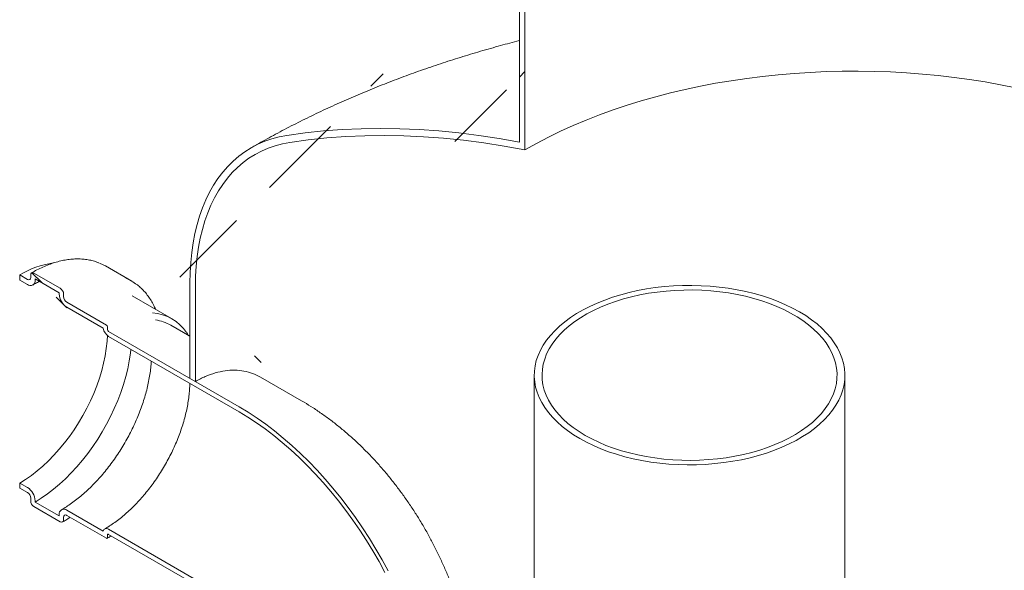
# Model space of a CAD drawing. Units: millimetres. Extents: x 8 to 412, y 5 to 290.
# Drawn here: x 282 to 314, y 206 to 224 of the extents above; entities that cross this region are included whole.
import ezdxf

# ---------------------------------------------------------------- set-up
doc = ezdxf.new("R2010")
doc.units = ezdxf.units.MM

msp = doc.modelspace()

# ---------------------------------------------------------------- hatches: boundary and pattern name
at = {"linetype": 'Continuous', "lineweight": 0}
h = msp.add_hatch(dxfattribs=at)
h.set_pattern_fill('ANSI31', style=0)
edge = h.paths.add_edge_path(flags=0)
edge.add_arc((294.478436, 211.527197), 9.5, 112.6322666, 150.0026883)
edge.add_line((287.760922, 215.405136), (287.760922, 212.338087))
edge.add_line((287.760922, 212.338087), (287.937698, 212.236036))
edge.add_line((287.937698, 212.236036), (287.937698, 215.303085))
edge.add_arc((294.478436, 211.527197), 9.25, 112.6322666, 150.0026883, ccw=False)
edge.add_arc((309.150902, 176.334737), 48, 103.747408, 112.6322666, ccw=False)
edge.add_line((298.5443, 219.688836), (298.5443, 253.880613))
edge.add_line((298.5443, 253.880613), (298.367523, 253.982664))
edge.add_line((298.367523, 253.982664), (298.367523, 219.938337))
edge.add_arc((309.150902, 176.334737), 48.25, 103.8908103, 112.6322666)
h = msp.add_hatch(dxfattribs=at)
h.set_pattern_fill('ANSI31', angle=90, style=0)
edge = h.paths.add_edge_path(flags=0)
edge.add_line((289.351912, 211.419628), (285.144626, 213.848442))
edge.add_arc((285.144626, 213.889269), 0.05, 150.0026883, 270, ccw=False)
edge.add_line((285.109271, 213.909679), (285.109271, 213.991334))
edge.add_arc((285.073916, 214.011744), 0.05, 330.0026883, 450)
edge.add_line((285.073916, 214.052571), (283.801124, 214.787338))
edge.add_arc((283.801124, 214.909819), 0.15, 150.0026883, 270, ccw=False)
edge.add_line((283.695058, 214.97105), (283.695058, 215.052704))
edge.add_arc((283.588992, 215.113934), 0.15, 330.0026883, 450)
edge.add_line((283.588992, 215.236416), (282.740463, 215.72626))
edge.add_arc((282.740463, 215.603779), 0.15, 90, 150.0026883)
edge.add_line((282.634397, 215.66501), (282.634397, 215.583356))
edge.add_arc((282.528331, 215.644586), 0.15, 270, 330.0026883, ccw=False)
edge.add_line((282.528331, 215.522105), (282.280844, 215.664977))
edge.add_line((282.280844, 215.664977), (282.280844, 215.501669))
edge.add_line((282.280844, 215.501669), (282.528331, 215.358797))
edge.add_arc((282.528331, 215.644586), 0.35, 270, 330.0026883)
edge.add_line((282.775819, 215.501715), (282.775819, 215.542542))
edge.add_line((282.775819, 215.542542), (283.553636, 215.093518))
edge.add_line((283.553636, 215.093518), (283.553636, 215.052691))
edge.add_arc((283.801124, 214.909819), 0.35, 150.0026883, 270)
edge.add_line((283.801124, 214.62403), (284.971421, 213.948431))
edge.add_arc((285.144626, 213.889269), 0.25, 161.1412345, 270)
edge.add_line((285.144626, 213.685134), (289.351912, 211.25632))
edge.add_arc((289.351912, 204.070761), 8.8, -29.9973117, 90, ccw=False)
edge.add_line((295.574451, 200.478565), (295.574451, 196.395861))
edge.add_line((295.574451, 196.395861), (295.715873, 196.31422))
edge.add_line((295.715873, 196.31422), (295.715873, 200.396924))
edge.add_arc((289.351912, 204.070761), 9, 330.0026883, 450)
h = msp.add_hatch(dxfattribs=at)
h.set_pattern_fill('ANSI31', angle=90, style=0)
edge = h.paths.add_edge_path(flags=0)
edge.add_line((285.109271, 207.214045), (285.109271, 207.295699))
edge.add_arc((285.144626, 207.275289), 0.05, 90, 150.0026883, ccw=False)
edge.add_line((285.144626, 207.316116), (289.351912, 204.887302))
edge.add_arc((289.351912, 204.070761), 1, -29.9973117, 90, ccw=False)
edge.add_line((290.059019, 203.662557), (290.059019, 199.579853))
edge.add_line((290.059019, 199.579853), (290.20044, 199.498212))
edge.add_line((290.20044, 199.498212), (290.20044, 203.580916))
edge.add_arc((289.351912, 204.070761), 1.2, 330.0026883, 450)
edge.add_line((289.351912, 205.05061), (285.144626, 207.479424))
edge.add_arc((285.144626, 207.275289), 0.25, 90, 140.8887946)
edge.add_line((284.971421, 207.416105), (283.801124, 208.091703))
edge.add_arc((283.801124, 207.805914), 0.35, 90, 150.0026883)
edge.add_line((283.553636, 207.948786), (283.553636, 207.907959))
edge.add_line((283.553636, 207.907959), (282.775819, 208.356983))
edge.add_line((282.775819, 208.356983), (282.775819, 208.39781))
edge.add_arc((282.528331, 208.540681), 0.35, 330.0026883, 450)
edge.add_line((282.528331, 208.826471), (282.280844, 208.969342))
edge.add_line((282.280844, 208.969342), (282.280844, 208.806034))
edge.add_line((282.280844, 208.806034), (282.528331, 208.663163))
edge.add_arc((282.528331, 208.540681), 0.15, -29.9973117, 90, ccw=False)
edge.add_line((282.634397, 208.479451), (282.634397, 208.397797))
edge.add_arc((282.740463, 208.336566), 0.15, 150.0026883, 270)
edge.add_line((282.740463, 208.214085), (283.588992, 207.72424))
edge.add_arc((283.588992, 207.846721), 0.15, 270, 330.0026883)
edge.add_line((283.695058, 207.785491), (283.695058, 207.867145))
edge.add_arc((283.801124, 207.805914), 0.15, 90, 150.0026883, ccw=False)
edge.add_line((283.801124, 207.928395), (285.073916, 207.193628))
edge.add_arc((285.073916, 207.234455), 0.05, 270, 330.0026883)

# ---------------------------------------------------------------- linework, layer by layer
at = {"color": 7, "linetype": 'Continuous', "lineweight": 15}
for p, q in [((298.367523, 219.938337), (298.367523, 253.982664)), ((298.5443, 253.880613), (298.5443, 219.688836)), ((285.888805, 215.464153), (285.040276, 215.953998)), ((282.280844, 215.664977), (282.280844, 215.501669)), ((282.528331, 215.522105), (282.280844, 215.664977)), ((282.634397, 215.66501), (282.634397, 215.583356)), ((283.588992, 215.236416), (282.740463, 215.72626)), ((282.280844, 215.501669), (282.528331, 215.358797)), ((282.775819, 215.542542), (283.553636, 215.093518)), ((282.775819, 215.501715), (282.775819, 215.542542)), ((287.760922, 212.338087), (287.760922, 215.405136)), ((287.937698, 215.303085), (287.937698, 212.236036)), ((283.553636, 215.093518), (283.553636, 215.052691)), ((283.695058, 214.97105), (283.695058, 215.052704)), ((287.173745, 214.260505), (285.900953, 214.995272)), ((285.073916, 214.052571), (283.801124, 214.787338)), ((283.801124, 214.62403), (284.971421, 213.948431)), ((285.109271, 213.909679), (285.109271, 213.991334)), ((287.760922, 213.690601), (287.144464, 214.046474)), ((289.351912, 211.419628), (285.144626, 213.848442)), ((285.144626, 213.685134), (289.351912, 211.25632)), ((298.847601, 212.440868), (298.847601, 191.823213)), ((308.847601, 191.823213), (308.847601, 212.440868)), ((287.760922, 212.338087), (287.937698, 212.236036)), ((291.351749, 211.61766), (290.032012, 212.379529)), ((282.280844, 208.969342), (282.280844, 208.806034)), ((282.528331, 208.826471), (282.280844, 208.969342)), ((282.280844, 208.806034), (282.528331, 208.663163)), ((282.634397, 208.479451), (282.634397, 208.397797)), ((282.775819, 208.356983), (282.775819, 208.39781)), ((283.553636, 207.907959), (282.775819, 208.356983)), ((282.740463, 208.214085), (283.588992, 207.72424)), ((284.971421, 207.416105), (283.801124, 208.091703)), ((283.553636, 207.948786), (283.553636, 207.907959)), ((283.695058, 207.785491), (283.695058, 207.867145)), ((283.801124, 207.928395), (285.073916, 207.193628)), ((289.351912, 205.05061), (285.144626, 207.479424)), ((285.109271, 207.214045), (285.109271, 207.295699)), ((285.144626, 207.316116), (289.351912, 204.887302))]:
    msp.add_line(p, q, dxfattribs=at)
at = {"color": 7, "linetype": 'Continuous', "lineweight": 15, "flags": 128}
for points in [[(298.5443, 219.688836), (298.916719, 219.896531), (299.301334, 220.096683), (299.697687, 220.289051), (300.105306, 220.473408), (300.523705, 220.649532), (300.952384, 220.817214), (301.390834, 220.976255), (301.838532, 221.126464), (302.294945, 221.267664), (302.759527, 221.399684), (303.231726, 221.522369), (303.71098, 221.635572), (304.196716, 221.739158), (304.688356, 221.833004), (305.185314, 221.916997), (305.686998, 221.991039), (306.19281, 222.055039), (306.702148, 222.108923), (307.214403, 222.152626), (307.728966, 222.186095), (308.245224, 222.209292), (308.762561, 222.222188), (309.280361, 222.224768), (309.798007, 222.217029), (310.314881, 222.19898), (310.830369, 222.170642), (311.343855, 222.13205), (311.854727, 222.08325), (312.362378, 222.024299), (312.866201, 221.955268), (313.365596, 221.876239), (313.859969, 221.787306), (314.34873, 221.688575)], [(290.881315, 220.155026), (291.469734, 220.236562), (292.065433, 220.300021), (292.668167, 220.345377), (293.277687, 220.372612), (293.893744, 220.381714), (294.516083, 220.372679), (295.144447, 220.345512), (295.778579, 220.300223), (296.418217, 220.236831), (297.063098, 220.155363), (297.712956, 220.055851), (298.367523, 219.938337)], [(287.760922, 215.405136), (287.767343, 215.740515), (287.786593, 216.06784), (287.818637, 216.386485), (287.863413, 216.69584), (287.920834, 216.995314), (287.990792, 217.284334), (288.073153, 217.562348), (288.167758, 217.828825), (288.274428, 218.083255), (288.392959, 218.325151), (288.523123, 218.554052), (288.664672, 218.769519), (288.817335, 218.971141), (288.980821, 219.158532), (289.154817, 219.331334), (289.33899, 219.489216), (289.532988, 219.631878), (289.73644, 219.759045), (289.948958, 219.870476), (290.170136, 219.965956), (290.399549, 220.045304), (290.63676, 220.108367), (290.881315, 220.155026)], [(298.5443, 219.688836), (297.882275, 219.81076), (297.225035, 219.914227), (296.572857, 219.999193), (295.926019, 220.065621), (295.284796, 220.113484), (294.649459, 220.142761), (294.020279, 220.15344), (293.397523, 220.145516), (292.781454, 220.118993), (292.172335, 220.073881), (291.570424, 220.0102), (290.975976, 219.927978)], [(290.975976, 219.927978), (290.737857, 219.882547), (290.506888, 219.821143), (290.283512, 219.743883), (290.068155, 219.650916), (289.86123, 219.542418), (289.663131, 219.418597), (289.474238, 219.279689), (289.294912, 219.125962), (289.125495, 218.957707), (288.966311, 218.775247), (288.817665, 218.578931), (288.679841, 218.369135), (288.553103, 218.146258), (288.437692, 217.910727), (288.333829, 217.662993), (288.241713, 217.403529), (288.16152, 217.132831), (288.093403, 216.851416), (288.037492, 216.559823), (287.993895, 216.258609), (287.962694, 215.94835), (287.94395, 215.629639), (287.937698, 215.303085)], [(285.040276, 215.953998), (284.967084, 215.993643), (284.846984, 216.04823)], [(300.312067, 210.399848), (300.527724, 210.282521), (300.755041, 210.172776), (300.993222, 210.070997), (301.241428, 209.977542), (301.498789, 209.89274), (301.764401, 209.816889), (302.037329, 209.750254), (302.316616, 209.69307), (302.601281, 209.645538), (302.890323, 209.607825), (303.182728, 209.580063), (303.477469, 209.562349), (303.773509, 209.554746), (304.06981, 209.557281), (304.36533, 209.569945), (304.659032, 209.592693), (304.949884, 209.625445), (305.236863, 209.668087), (305.518963, 209.720468), (305.795192, 209.782404), (306.06458, 209.853678), (306.326181, 209.934041), (306.579076, 210.023208), (306.822377, 210.120867), (307.055228, 210.226676), (307.276812, 210.340262), (307.486352, 210.461226), (307.68311, 210.589144), (307.866395, 210.723567), (308.035565, 210.864021), (308.190024, 211.010014), (308.32923, 211.161033), (308.452695, 211.316547), (308.559983, 211.476011), (308.65072, 211.638864), (308.724585, 211.804534), (308.781319, 211.972439), (308.820724, 212.141989), (308.842661, 212.312589), (308.847052, 212.48364), (308.833882, 212.654541), (308.803198, 212.824691), (308.755107, 212.993493), (308.689779, 213.160353), (308.607442, 213.324687), (308.508386, 213.485916), (308.392959, 213.643474), (308.261566, 213.796808), (308.114668, 213.945379), (307.952783, 214.088666), (307.776478, 214.226165), (307.586373, 214.357392), (307.383135, 214.481888), (307.167478, 214.599215), (306.94016, 214.708961), (306.70198, 214.810739), (306.453773, 214.904194), (306.196412, 214.988996), (305.930801, 215.064847), (305.657873, 215.131482), (305.378585, 215.188666), (305.093921, 215.236198), (304.804878, 215.273911), (304.512473, 215.301673), (304.217733, 215.319387), (303.921692, 215.32699), (303.625392, 215.324455), (303.329871, 215.311791), (303.03617, 215.289043), (302.745318, 215.256291), (302.458338, 215.21365), (302.176239, 215.161269), (301.900009, 215.099332), (301.630621, 215.028058), (301.36902, 214.947696), (301.116126, 214.858528), (300.872825, 214.760869), (300.639974, 214.65506), (300.418389, 214.541474), (300.20885, 214.42051), (300.012092, 214.292592), (299.828806, 214.15817), (299.659637, 214.017715), (299.505178, 213.871722), (299.365971, 213.720703), (299.242507, 213.565189), (299.135218, 213.405725), (299.044482, 213.242872), (298.970617, 213.077202), (298.913882, 212.909297), (298.874477, 212.739747), (298.852541, 212.569147), (298.84815, 212.398096), (298.861319, 212.227195), (298.892004, 212.057045), (298.940094, 211.888244), (299.005423, 211.721383), (299.08776, 211.557049), (299.186816, 211.39582), (299.302243, 211.238262), (299.433636, 211.084928), (299.580533, 210.936357), (299.742419, 210.79307), (299.918724, 210.655571), (300.108829, 210.524344), (300.312067, 210.399848)], [(300.488844, 210.501899), (300.699854, 210.387298), (300.922575, 210.280337), (301.156176, 210.181413), (301.39979, 210.090894), (301.65251, 210.009117), (301.913396, 209.936387), (302.181477, 209.872974), (302.455757, 209.819113), (302.735214, 209.775005), (303.018809, 209.740815), (303.305487, 209.716669), (303.594182, 209.702657), (303.88382, 209.698831), (304.173323, 209.705206), (304.461615, 209.721758), (304.747622, 209.748425), (305.030281, 209.785108), (305.30854, 209.831671), (305.581365, 209.88794), (305.84774, 209.953706), (306.106674, 210.028725), (306.357205, 210.112717), (306.598399, 210.20537), (306.82936, 210.306339), (307.049229, 210.415248), (307.257188, 210.531693), (307.452463, 210.655241), (307.634327, 210.785431), (307.802105, 210.921779), (307.955172, 211.063778), (308.092958, 211.2109), (308.214951, 211.362598), (308.320697, 211.518307), (308.409803, 211.677448), (308.481938, 211.839429), (308.536832, 212.003648), (308.574282, 212.169493), (308.594149, 212.336347), (308.596358, 212.50359), (308.580901, 212.6706), (308.547837, 212.836756), (308.497287, 213.001438), (308.42944, 213.164035), (308.344548, 213.323942), (308.242927, 213.480564), (308.124955, 213.633318), (307.991072, 213.781637), (307.841774, 213.924967), (307.677618, 214.062776), (307.499213, 214.194552), (307.307225, 214.319804), (307.102367, 214.438067), (306.8854, 214.548899), (306.657133, 214.65189), (306.418414, 214.746655), (306.170132, 214.832843), (305.913209, 214.910132), (305.648603, 214.978236), (305.377296, 215.0369), (305.100299, 215.085907), (304.818642, 215.125075), (304.533372, 215.154256), (304.245552, 215.173344), (303.956251, 215.182267), (303.666546, 215.180992), (303.377514, 215.169523), (303.090231, 215.147904), (302.805766, 215.116214), (302.525176, 215.074572), (302.249506, 215.023132), (301.97978, 214.962086), (301.717004, 214.89166), (301.462153, 214.812118), (301.216176, 214.723755), (300.979988, 214.626899), (300.754468, 214.521911), (300.540455, 214.409181), (300.338744, 214.289129), (300.150087, 214.162201), (299.975184, 214.02887), (299.814688, 213.889631), (299.669194, 213.745003), (299.539243, 213.595524), (299.425321, 213.441749), (299.327849, 213.284251), (299.247191, 213.123615), (299.183647, 212.960439), (299.137454, 212.795331), (299.108782, 212.628904), (299.097739, 212.461777), (299.104366, 212.294573), (299.128638, 212.127913), (299.170465, 211.962417), (299.229691, 211.798701), (299.306096, 211.637374), (299.399395, 211.479035), (299.509243, 211.324275), (299.635229, 211.173669), (299.776885, 211.027777), (299.933685, 210.887142), (300.105045, 210.752286), (300.290328, 210.623713), (300.488844, 210.501899)], [(282.280844, 208.969342), (282.469762, 209.085696), (282.657836, 209.216118), (282.844227, 209.360025), (283.028101, 209.516774), (283.208638, 209.685666), (283.385032, 209.865946), (283.556493, 210.05681), (283.722258, 210.257404), (283.881584, 210.466832), (284.033761, 210.68416), (284.17811, 210.908417), (284.313984, 211.1386), (284.440779, 211.373683), (284.557926, 211.612615), (284.664903, 211.854329), (284.761233, 212.097745), (284.846485, 212.341776), (284.920277, 212.585333), (284.982282, 212.827328), (285.032221, 213.066679), (285.069872, 213.302318), (285.095066, 213.533192), (285.106116, 213.712269)], [(282.775819, 208.356983), (282.975158, 208.479441), (283.173679, 208.61616), (283.370565, 208.766576), (283.565007, 208.930074), (283.756205, 209.10598), (283.943376, 209.293571), (284.125748, 209.492078), (284.302573, 209.700683), (284.473125, 209.918531), (284.636702, 210.144725), (284.792632, 210.378337), (284.940275, 210.618406), (285.079023, 210.863945), (285.208307, 211.113947), (285.327596, 211.367383), (285.436399, 211.623212), (285.534268, 211.880384), (285.620803, 212.13784), (285.695647, 212.394523), (285.758493, 212.649379), (285.809083, 212.90136), (285.847208, 213.14943), (285.861504, 213.271289)], [(289.351912, 211.419628), (289.63743, 211.247402), (289.922373, 211.060724), (290.206167, 210.859968), (290.488241, 210.64554), (290.768026, 210.417871), (291.04496, 210.17742), (291.318484, 209.924671), (291.588048, 209.660133), (291.853108, 209.384339), (292.113131, 209.097843), (292.367594, 208.801224), (292.615983, 208.495079), (292.857799, 208.180023), (293.092554, 207.856692), (293.319777, 207.525737), (293.539008, 207.187824), (293.749808, 206.843633), (293.95175, 206.493858), (294.144429, 206.139204)], [(289.351912, 211.25632), (289.631085, 211.087921), (289.909696, 210.905391), (290.187184, 210.709097), (290.462989, 210.499434), (290.736557, 210.276824), (291.007337, 210.041716), (291.274782, 209.794584), (291.538356, 209.535925), (291.797526, 209.266259), (292.051771, 208.986131), (292.300578, 208.696103), (292.543448, 208.396761), (292.77989, 208.088706), (293.009429, 207.772561), (293.231602, 207.44896), (293.445962, 207.118556), (293.652077, 206.782014), (293.849532, 206.440012), (294.037929, 206.093238)], [(285.144626, 207.479424), (285.114513, 207.493824), (285.085281, 207.501837), (285.057783, 207.503227), (285.032823, 207.497954), (285.011132, 207.486172), (284.993342, 207.468226), (284.979975, 207.444641), (284.971421, 207.416105)]]:
    msp.add_lwpolyline(points, dxfattribs=at)
at = {"color": 7, "linetype": 'Continuous', "lineweight": 15}
for centre, radius, start, end in [((283.788769, 213.170445), 2.91488, 98.5325826, 121.1526443), ((282.569736, 215.572867), 0.065506, 230.7967148, 9.214037), ((282.699059, 215.675499), 0.065506, 50.7967148, 189.214037), ((282.624943, 215.477241), 0.152848, 230.7967148, 9.214037), ((285.11939, 214.131384), 1.538912, 52.5890688, 68.0146471), ((284.090962, 215.077142), 0.537882, 182.6054785, 237.3945217), ((283.464775, 215.042225), 0.230521, 2.6054785, 57.3945217), ((283.92534, 214.981529), 0.230521, 182.6054785, 237.3945217), ((286.440441, 212.989928), 1.465209, 34.0095363, 85.404561), ((285.03251, 213.98784), 0.07684, 2.6054785, 57.3945217), ((286.451808, 212.83566), 1.394935, 60.2279574, 81.8131028), ((285.357377, 214.013706), 0.391436, 189.5993204, 237.0769775), ((285.186032, 213.913172), 0.07684, 182.6054785, 237.3945217), ((282.238493, 208.373359), 0.537882, 2.6054785, 57.3945217), ((282.404115, 208.468972), 0.230521, 2.6054785, 57.3945217), ((282.86468, 208.408276), 0.230521, 182.6054785, 237.3945217), ((283.704512, 207.97326), 0.152848, 50.7967148, 189.214037), ((283.630396, 207.775002), 0.065506, 230.7967148, 9.214037), ((283.759719, 207.877634), 0.065506, 50.7967148, 189.214037), ((285.087717, 207.210548), 0.021835, 230.7967148, 9.214037), ((285.130825, 207.299195), 0.021835, 50.7967148, 189.214037)]:
    msp.add_arc(centre, radius, start, end, dxfattribs=at)
for points, knots in [([(298.367523, 223.206028), (298.166598, 223.153712), (297.746614, 223.044356), (297.114369, 222.864802), (296.469138, 222.670301), (295.829428, 222.464634), (295.195413, 222.248085), (294.567493, 222.020542), (293.946027, 221.782006), (293.331404, 221.532457), (292.724028, 221.271895), (292.124322, 221.00033), (291.532735, 220.717783), (290.949714, 220.424329), (290.386964, 220.125846), (289.981977, 219.900311), (289.767696, 219.777027), (289.728822, 219.754661)], [0, 0, 0, 0, 0.064649483, 0.135134028, 0.20574279, 0.276476364, 0.347333636, 0.418311531, 0.489404735, 0.560605419, 0.63190295, 0.703283623, 0.774730417, 0.846222796, 0.917733068, 0.985075295, 1, 1, 1, 1]), ([(284.833902, 216.05311), (284.82309, 216.057927), (284.763207, 216.084607), (284.647333, 216.119294), (284.486658, 216.156312), (284.319422, 216.177739), (284.146866, 216.184982), (283.96932, 216.177547), (283.787434, 216.155504), (283.60184, 216.118857), (283.413233, 216.067695), (283.222316, 216.002276), (283.029816, 215.922555), (282.843915, 215.833556), (282.722458, 215.765581), (282.66547, 215.733687)], [0, 0, 0, 0, 0.017860059, 0.098925464, 0.18018265, 0.261742227, 0.343673453, 0.426000557, 0.508707402, 0.591748107, 0.675060038, 0.758575802, 0.842232113, 0.925974944, 1, 1, 1, 1]), ([(282.703317, 215.341469), (282.733016, 215.358387), (282.80678, 215.400405), (282.879696, 215.436104), (282.923254, 215.457429)], [0, 0, 0, 0, 0.402622655, 1, 1, 1, 1]), ([(286.653132, 214.561048), (286.635111, 214.60288), (286.592836, 214.701013), (286.513534, 214.842889), (286.417673, 214.987559), (286.311809, 215.119862), (286.195639, 215.237792), (286.112894, 215.313049), (286.066684, 215.345072), (286.064853, 215.346341)], [0, 0, 0, 0, 0.129513166, 0.303819623, 0.477377945, 0.65008872, 0.821923201, 0.992945388, 1, 1, 1, 1]), ([(287.718942, 213.714835), (287.712406, 213.726612), (287.695877, 213.756396), (287.67623, 213.782594), (287.664352, 213.798433)], [0, 0, 0, 0, 0.395405737, 1, 1, 1, 1]), ([(286.518312, 212.892122), (286.516222, 212.854544), (286.510334, 212.748684), (286.489097, 212.567889), (286.455483, 212.351305), (286.410882, 212.130186), (286.356031, 211.905828), (286.290908, 211.679063), (286.215765, 211.450868), (286.130849, 211.222189), (286.036472, 210.993983), (285.932989, 210.7672), (285.820804, 210.542783), (285.700361, 210.321662), (285.572151, 210.104751), (285.436703, 209.892946), (285.294584, 209.68712), (285.146398, 209.488112), (284.992778, 209.296729), (284.834388, 209.113739), (284.671919, 208.939871), (284.50609, 208.775808), (284.337641, 208.622182), (284.167332, 208.47958), (283.995935, 208.348489), (283.827241, 208.231556), (283.70396, 208.154319), (283.638112, 208.116), (283.626138, 208.109031)], [0, 0, 0, 0, 0.022152673, 0.062406562, 0.102711962, 0.143072066, 0.183486356, 0.223951797, 0.264463678, 0.3050162, 0.345602885, 0.386216839, 0.426850929, 0.467497883, 0.508150355, 0.54880023, 0.589438345, 0.630057269, 0.670649587, 0.711207952, 0.751725173, 0.792194375, 0.832609233, 0.872964346, 0.913255769, 0.953481789, 0.991540563, 1, 1, 1, 1]), ([(290.031599, 212.378736), (289.949231, 212.42115), (289.782764, 212.506869), (289.504208, 212.579777), (289.207423, 212.608192), (288.897111, 212.588391), (288.578969, 212.520171), (288.257262, 212.406812), (288.044219, 212.292961), (287.937698, 212.236036)], [0, 0, 0, 0, 0.139995245, 0.282933755, 0.4264144, 0.570355438, 0.713829987, 0.856915378, 1, 1, 1, 1]), ([(287.75773, 212.176621), (287.757755, 212.174088), (287.758398, 212.107298), (287.749906, 211.969741), (287.73133, 211.764475), (287.700878, 211.553208), (287.660152, 211.337884), (287.608839, 211.119145), (287.54721, 210.898012), (287.475449, 210.675425), (287.39383, 210.452355), (287.302669, 210.229769), (287.202332, 210.008631), (287.09323, 209.789898), (286.975819, 209.574514), (286.850599, 209.363406), (286.718108, 209.157483), (286.578924, 208.95763), (286.433658, 208.764697), (286.282955, 208.579503), (286.127486, 208.402827), (285.967952, 208.235407), (285.805078, 208.07793), (285.639612, 207.931055), (285.472312, 207.795298), (285.303977, 207.67144), (285.152806, 207.570644), (285.05819, 207.514626), (285.019637, 207.491801)], [0, 0, 0, 0, 0.001586745, 0.041835922, 0.082111923, 0.12242452, 0.162778164, 0.203173627, 0.24360919, 0.284081486, 0.324586087, 0.3651179, 0.405671431, 0.446240956, 0.486820616, 0.527404482, 0.567985929, 0.608557614, 0.649113526, 0.689647672, 0.730154125, 0.770627115, 0.811061184, 0.851451421, 0.891793833, 0.932085888, 0.972327294, 1, 1, 1, 1]), ([(296.887446, 202.02974), (296.886882, 202.103871), (296.88541, 202.297389), (296.870596, 202.611846), (296.840239, 202.973409), (296.795635, 203.336594), (296.737299, 203.700753), (296.665503, 204.064897), (296.580657, 204.42814), (296.483156, 204.78975), (296.373402, 205.149086), (296.251783, 205.505589), (296.118666, 205.858765), (295.974393, 206.208171), (295.81928, 206.5534), (295.653613, 206.894067), (295.477653, 207.229803), (295.291636, 207.560245), (295.09578, 207.885015), (294.890291, 208.20372), (294.675354, 208.515963), (294.451127, 208.821346), (294.217748, 209.11946), (293.975339, 209.409871), (293.724018, 209.692114), (293.463904, 209.965683), (293.195132, 210.230025), (292.917866, 210.48453), (292.632323, 210.728529), (292.33879, 210.961275), (292.037686, 211.182006), (291.736748, 211.384809), (291.506768, 211.527444), (291.379925, 211.601262), (291.351749, 211.61766)], [0, 0, 0, 0, 0.020069943, 0.052392693, 0.084769986, 0.117264807, 0.149816901, 0.182365567, 0.214875533, 0.247322248, 0.279691247, 0.31197687, 0.344180729, 0.376310207, 0.408377118, 0.440396575, 0.472386081, 0.504364802, 0.53635298, 0.568367007, 0.600425382, 0.632548901, 0.664757633, 0.697070281, 0.729503389, 0.762070313, 0.794779925, 0.82763502, 0.860630487, 0.893751344, 0.926970948, 0.960246119, 0.991169237, 1, 1, 1, 1]), ([(283.663985, 207.716814), (283.698024, 207.736705), (283.778801, 207.783909), (283.859173, 207.837202), (283.905677, 207.868038)], [0, 0, 0, 0, 0.421386987, 1, 1, 1, 1]), ([(285.098914, 207.191153), (285.131077, 207.209664), (285.17366, 207.234173), (285.216085, 207.26205), (285.226465, 207.268871)], [0, 0, 0, 0, 0.7553173867, 1, 1, 1, 1])]:
    msp.add_open_spline(points, degree=3, knots=knots, dxfattribs=at)

doc.saveas('drawing.dxf')
